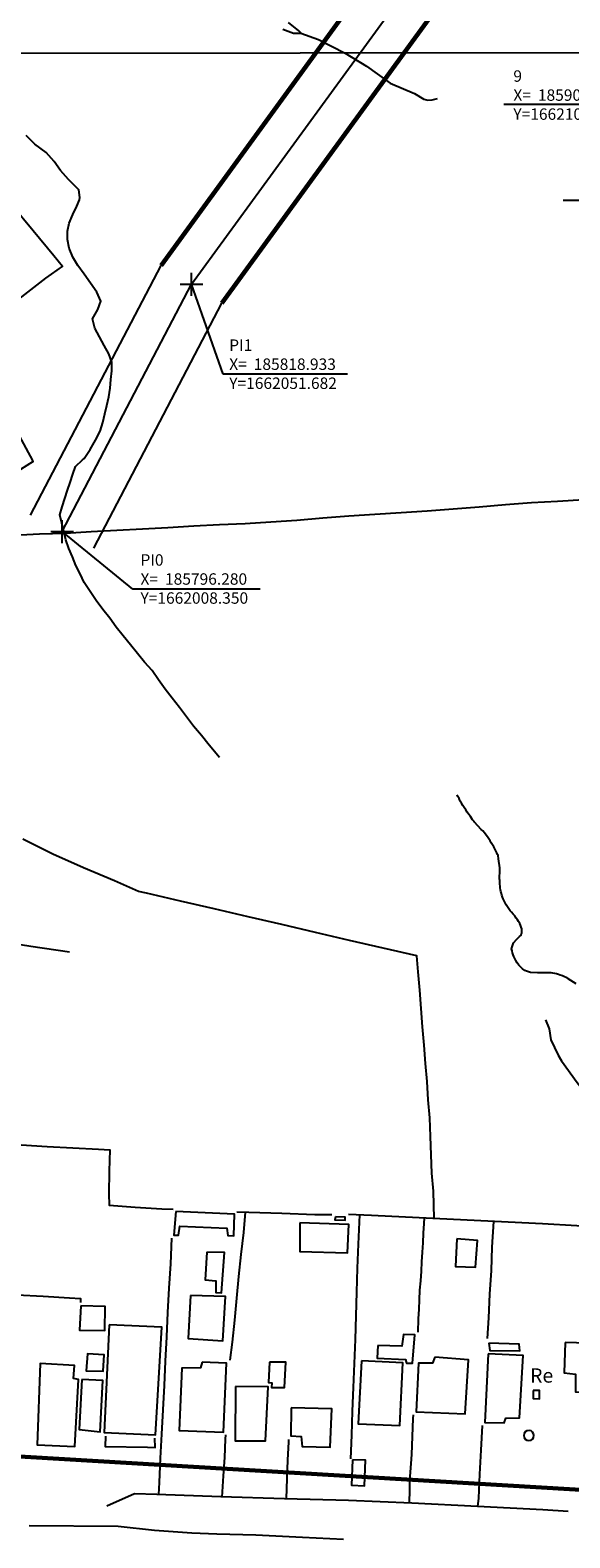
# Model space of a CAD drawing. Units: millimetres. Extents: x 185342 to 187960, y 1660429 to 1663203.
# Drawn here: x 185791 to 185885, y 1661832 to 1662096 of the extents above; entities that cross this region are included whole.
import ezdxf
from ezdxf.enums import TextEntityAlignment as Align

# ---------------------------------------------------------------- set-up
doc = ezdxf.new("R2010")
doc.units = ezdxf.units.MM
doc.header["$LTSCALE"] = 5
doc.header["$MEASUREMENT"] = 0
doc.header["$PDMODE"] = 2
doc.header["$PDSIZE"] = 2
doc.layers.get('0').update_dxf_attribs({"linetype": 'CONTINUOUS'})
doc.layers.get('DEFPOINTS').update_dxf_attribs({"linetype": 'CONTINUOUS'})
for name, color, linetype in [('Cotas_Coordenadas', 7, 'CONTINUOUS'), ('V-ARROIO', 7, 'CONTINUOUS'), ('V-EDIFICACAO', 2, 'CONTINUOUS'), ('V-LOTE', 1, 'CONTINUOUS'), ('V-NOME_DOS_LOGRADOUROS', 7, 'CONTINUOUS'), ('V-QUADRA', 2, 'CONTINUOUS'), ('V-TALVEGUE', 7, 'CONTINUOUS'), ('V-TESTADA', 5, 'CONTINUOUS'), ('V-VALETA', 173, 'CONTINUOUS'), ('X-LIMITE_1000', 7, 'CONTINUOUS')]:
    doc.layers.add(name, color=color, linetype=linetype)
doc.layers.add('Traçado_Viário', color=7, linetype='CONTINUOUS', lineweight=60)
doc.styles.get("Standard").update_dxf_attribs({"font": 'ARIAL.TTF'})
doc.dimstyles.new('ISO-25', dxfattribs={"dimtxt": 2.5, "dimasz": 2.5, "dimexe": 1.25, "dimexo": 0.625, "dimtad": 1, "dimdec": 3, "dimtxsty": 'Standard', "dimcen": 2.5, "dimadec": 0, "dimazin": 0, "dimtfac": 1, "dimtdec": 3, "dimtmove": 0, "dimatfit": 3, "dimfxl": 0, "dimarcsym": 0})

# ---------------------------------------------------------------- blocks, each defined once
blk = doc.blocks.new('_ArchTick')
at = {"color": 0, "linetype": 'ByBlock', "const_width": 0.15}
blk.add_lwpolyline([(-0.5, -0.5), (0.5, 0.5)], dxfattribs=at)
blk = doc.blocks.new('*D66')
at = {"layer": 'Cotas_Coordenadas', "color": 0, "lineweight": -2}
blk.add_line((185814.16, 1662251), (185805.13, 1662260.26), dxfattribs=at)
at = {"layer": 'DEFPOINTS', "color": 0}
for p in [(185805.13, 1662260.26), (186035.51, 1662023.99)]:
    blk.add_point(p, dxfattribs=at)
at = {"layer": 'Cotas_Coordenadas', "color": 0, "lineweight": -2, "xscale": 1.5, "yscale": 1.5, "zscale": 1.5, "rotation": 134.2768595189708}
blk.add_blockref('_ArchTick', (185805.13, 1662260.26), dxfattribs=at)
at = {"layer": 'Cotas_Coordenadas', "color": 0, "insert": (185812.69, 1662254.86), "char_height": 2, "attachment_point": 5, "rotation": 314.2769}
blk.add_mtext('R330', dxfattribs=at)
blk = doc.blocks.new('*D67')
at = {"layer": 'Cotas_Coordenadas', "color": 0, "lineweight": -2}
blk.add_line((185837.69, 1662232.02), (185828.78, 1662241.39), dxfattribs=at)
at = {"layer": 'DEFPOINTS', "color": 0}
for p in [(185828.78, 1662241.39), (186035.51, 1662023.99)]:
    blk.add_point(p, dxfattribs=at)
at = {"layer": 'Cotas_Coordenadas', "color": 0, "lineweight": -2, "xscale": 1.5, "yscale": 1.5, "zscale": 1.5, "rotation": 133.5591533254348}
blk.add_blockref('_ArchTick', (185828.78, 1662241.39), dxfattribs=at)
at = {"layer": 'Cotas_Coordenadas', "color": 0, "insert": (185836.28, 1662235.9), "char_height": 2, "attachment_point": 5, "rotation": 313.5592}
blk.add_mtext('R300', dxfattribs=at)
blk = doc.blocks.new('2987.2R I_UPV')
at = {"layer": 'Traçado_Viário'}
blk.add_line((185550.0047, 1661860.4196), (185956.2295, 1661836.4114), dxfattribs=at)
at = {"layer": 'V-ARROIO'}
blk.add_lwpolyline([(185834.94, 1662096.38), (185836.84, 1662095.7), (185838.16, 1662095.67), (185837.74, 1662096.1), (185835.91, 1662097.53)], dxfattribs=at)
at = {"layer": 'V-EDIFICACAO'}
for points in [[(185816.19, 1661889.25), (185815.83, 1661885.12), (185816.69, 1661885.13), (185816.8653, 1661886.6891), (185816.8653, 1661886.6891), (185825.13, 1661886.32), (185825.28, 1661885.06), (185826.33, 1661885.01), (185826.49, 1661888.8), (185816.19, 1661889.25)], [(185844.15, 1661888.33), (185844.06, 1661887.78), (185845.86, 1661887.72), (185845.87, 1661888.23), (185844.15, 1661888.33)], [(185837.92, 1661887.25), (185837.93, 1661882.25), (185846.25, 1661881.99), (185846.48, 1661887), (185837.92, 1661887.25)], [(185865.45, 1661884.44), (185865.22, 1661879.6), (185868.73, 1661879.48), (185869.03, 1661884.17), (185865.45, 1661884.44)], [(185821.5977, 1661882.1518), (185821.33, 1661877.29), (185823.21, 1661877.12), (185823.19, 1661875.08), (185824.22, 1661874.99), (185824.72, 1661882.08), (185821.5977, 1661882.1518)], [(185799.53, 1661872.72), (185799.31, 1661868.48), (185803.78, 1661868.43), (185803.79, 1661872.58), (185799.53, 1661872.72)], [(185818.76, 1661874.53), (185818.33, 1661867.02), (185824.43, 1661866.59), (185824.88, 1661874.34), (185818.76, 1661874.53)], [(185804.49, 1661869.38), (185803.66, 1661850.51), (185812.63, 1661850.13), (185813.72, 1661868.99), (185804.49, 1661869.38)], [(185851.59, 1661865.75), (185851.5, 1661863.57), (185856.43, 1661863.34), (185856.64, 1661862.66), (185857.67, 1661862.68), (185858.05, 1661867.62), (185856.09, 1661867.73), (185855.79, 1661865.65), (185851.59, 1661865.75)], [(185800.73, 1661864.34), (185800.73, 1661864.34), (185800.51, 1661861.33), (185803.47, 1661861.27), (185803.64, 1661864.15), (185800.73, 1661864.34)], [(185870.91, 1661864.3), (185870.34, 1661852.26), (185873.74, 1661852.22), (185874, 1661853.02), (185876.4, 1661853.09), (185877.04, 1661864.04), (185870.91, 1661864.3)], [(185871.04, 1661866.16), (185871.19, 1661864.92), (185876.49, 1661864.86), (185876.38, 1661865.98), (185871.04, 1661866.16)], [(185884.39, 1661866.3), (185884.22, 1661860.98), (185886.25, 1661860.77), (185886.21, 1661857.64), (185889.9, 1661857.5), (185890.29, 1661866.13), (185884.39, 1661866.3)], [(185792.43, 1661862.62), (185792.43, 1661862.62), (185791.87, 1661848.38), (185791.87, 1661848.38), (185798.48, 1661848.1), (185799.12, 1661859.84), (185798.2743, 1661859.9842), (185798.45, 1661862.3), (185792.43, 1661862.62)], [(185820.78, 1661862.85), (185820.49, 1661861.85), (185817.22, 1661861.79), (185816.75, 1661850.86), (185824.55, 1661850.57), (185825.1, 1661862.68), (185820.78, 1661862.85)], [(185832.58, 1661862.87), (185832.45, 1661859.27), (185833.0091, 1661859.2448), (185832.98, 1661858.4), (185835.26, 1661858.4), (185835.47, 1661862.85), (185832.58, 1661862.87)], [(185848.72, 1661863.07), (185848.16, 1661852.07), (185855.44, 1661851.75), (185855.98, 1661862.72), (185848.72, 1661863.07)], [(185861.59, 1661863.72), (185861.16, 1661862.66), (185858.73, 1661862.68), (185858.28, 1661854.15), (185866.92, 1661853.78), (185867.45, 1661863.28), (185861.59, 1661863.72)], [(185799.71, 1661859.8), (185799.27, 1661851.04), (185799.27, 1661851.04), (185802.93, 1661850.68), (185803.4, 1661859.66), (185799.71, 1661859.8)], [(185826.65, 1661858.58), (185826.58, 1661849.06), (185831.92, 1661849.07), (185832.35, 1661858.55), (185826.65, 1661858.58)], [(185878.81, 1661857.92), (185878.8, 1661856.51), (185879.9, 1661856.45), (185879.93, 1661857.89), (185878.81, 1661857.92)], [(185836.41, 1661854.87), (185836.33, 1661849.94), (185838.16, 1661849.82), (185838.35, 1661848.08), (185843.25, 1661847.99), (185843.53, 1661854.66), (185836.41, 1661854.87)], [(185877.4137, 1661850.6258), (185877.2166, 1661850.3422), (185877.1598, 1661849.9876), (185877.229, 1661849.6392), (185877.4092, 1661849.3889), (185877.6913, 1661849.1707), (185878.0459, 1661849.1196), (185878.4511, 1661849.1707), (185878.6672, 1661849.3695), (185878.876, 1661849.6642), (185878.9346, 1661850.0123), (185878.8562, 1661850.323), (185878.6952, 1661850.6059), (185878.432, 1661850.8045), (185878.0808, 1661850.8759), (185877.7038, 1661850.8424), (185877.4137, 1661850.6258)], [(185847.16, 1661845.75), (185846.99, 1661841.28), (185849.27, 1661841.17), (185849.45, 1661845.68), (185847.16, 1661845.75)]]:
    blk.add_lwpolyline(points, close=True, dxfattribs=at)
at = {"layer": 'V-LOTE'}
for points in [[(185787.53, 1662065.52), (185791.18, 1662061.13), (185794.83, 1662056.74), (185796.36, 1662054.83), (185793.38, 1662052.75), (185788.61, 1662049.09)], [(185788.75, 1662025.13), (185791.08, 1662020.82), (185791.18, 1662020.64), (185786.73, 1662017.86)], [(185787.88, 1662007.72), (185792.32, 1662007.96), (185796.86, 1662008.1), (185801.35, 1662008.39), (185805.84, 1662008.63), (185810.33, 1662008.85), (185814.82, 1662009.1), (185819.32, 1662009.37), (185823.82, 1662009.58), (185828.32, 1662009.79), (185832.85, 1662010.07), (185837.38, 1662010.35), (185841.95, 1662010.74), (185846.52, 1662011.09), (185851.09, 1662011.43), (185855.66, 1662011.72), (185860.23, 1662012.01), (185864.8, 1662012.32), (185869.37, 1662012.7), (185873.94, 1662013.08), (185878.51, 1662013.43), (185883.1, 1662013.68), (185887.69, 1662013.95)], [(185861.44, 1661888.04), (185861.32, 1661892.82), (185861.07, 1661895.97), (185860.96, 1661899.19), (185860.83, 1661902.41), (185860.7, 1661905.63), (185860.38, 1661908.8), (185860.25, 1661912.01), (185859.96, 1661915.18), (185859.7, 1661918.39), (185859.44, 1661921.6), (185859.18, 1661924.81), (185858.92, 1661928.02), (185858.66, 1661931.23), (185858.45, 1661934.05), (185852.52, 1661935.38), (185846.6, 1661936.74), (185840.68, 1661938.12), (185834.76, 1661939.5), (185828.84, 1661940.88), (185822.92, 1661942.26), (185817, 1661943.64), (185811.08, 1661945.02), (185809.68, 1661945.28), (185805.45, 1661947.15), (185799.99, 1661949.43), (185794.64, 1661951.85), (185789.39, 1661954.5)], [(185789.11, 1661900.9), (185793.62, 1661900.65), (185798.13, 1661900.4), (185802.64, 1661900.18), (185804.62, 1661900.05), (185804.49, 1661896.31), (185804.45, 1661892.34), (185804.49, 1661890.35), (185809.06, 1661890.01), (185813.74, 1661889.74), (185815.73, 1661889.63)], [(185828.36, 1661889.12), (185828.06, 1661885.58), (185827.56, 1661881.7), (185827.2, 1661877.87), (185826.84, 1661874.04), (185826.48, 1661870.21), (185826.04, 1661866.38), (185825.64, 1661863.2)], [(185843.54, 1661888.64), (185840.54, 1661888.66), (185834.77, 1661888.88), (185829, 1661889.1), (185826.86, 1661889.16)], [(185914.36, 1661883.53), (185909.43, 1661884.28), (185903.79, 1661885), (185898.11, 1661885.67), (185892.43, 1661886.39), (185889.01, 1661886.67), (185886.43, 1661886.75), (185880.43, 1661887.11), (185874.44, 1661887.39), (185868.45, 1661887.67), (185862.46, 1661887.99), (185856.46, 1661888.28), (185850.46, 1661888.56), (185846.42, 1661888.74)], [(185848.36, 1661888.65), (185848.15, 1661883.52), (185847.97, 1661879.32), (185847.84, 1661875.14), (185847.73, 1661870.97), (185847.62, 1661866.8), (185847.45, 1661862.62), (185847.27, 1661858.44), (185847.09, 1661854.26), (185846.95, 1661850.08), (185846.82, 1661845.91)], [(185858.67, 1661868.12), (185858.73, 1661870.46), (185858.81, 1661872.12), (185858.89, 1661873.78), (185858.97, 1661875.44), (185859.1, 1661877.1), (185859.22, 1661878.77), (185859.32, 1661880.44), (185859.42, 1661882.11), (185859.52, 1661883.78), (185859.62, 1661885.45), (185859.72, 1661887.12), (185859.74, 1661888.12)], [(185871.83, 1661887.51), (185871.56, 1661883.03), (185871.45, 1661878.9), (185871.14, 1661874.77), (185870.96, 1661870.64), (185870.77, 1661867)], [(185815.42, 1661884.56), (185815.23, 1661880.11), (185814.99, 1661875.83), (185814.75, 1661871.57), (185814.53, 1661867.31), (185814.35, 1661863.05), (185814.17, 1661858.79), (185813.9, 1661854.53), (185813.68, 1661850.27), (185813.46, 1661846.02), (185813.26, 1661841.77), (185813.13, 1661839.66)], [(185782.25, 1661874.96), (185786.99, 1661874.78), (185788.34, 1661874.68), (185792.94, 1661874.41), (185797.54, 1661874.13), (185799.46, 1661874.03), (185799.49, 1661873.29)], [(185857.11, 1661838.16), (185857.17, 1661840.54), (185857.2, 1661842.08), (185857.31, 1661843.6), (185857.44, 1661845.1), (185857.52, 1661846.68), (185857.6, 1661848.26), (185857.65, 1661849.84), (185857.7, 1661851.42), (185857.76, 1661853), (185857.84, 1661853.65)], [(185869.89, 1661851.74), (185869.62, 1661847.42), (185869.41, 1661843.22), (185869.2, 1661839.02), (185869.05, 1661837.57)], [(185803.86, 1661849.9), (185803.8, 1661848.11), (185811.25, 1661847.94), (185812.58, 1661847.9), (185812.51, 1661849.54)], [(185824.32, 1661839.23), (185824.53, 1661842.92), (185824.78, 1661846.14), (185824.88, 1661849.36), (185824.95, 1661850.1)], [(185835.61, 1661838.91), (185835.7, 1661842.45), (185835.84, 1661845.67), (185835.98, 1661848.89), (185835.99, 1661849.29)], [(185884.93, 1661836.69), (185880.51, 1661836.97), (185869.04, 1661837.57), (185857.57, 1661838.14), (185846.43, 1661838.6), (185835.24, 1661838.92), (185824.05, 1661839.24), (185812.86, 1661839.67), (185808.97, 1661839.8), (185804.1, 1661837.64)]]:
    blk.add_lwpolyline(points, dxfattribs=at)
at = {"layer": 'V-QUADRA'}
blk.add_lwpolyline([(185790.49, 1661834.26), (185806.07, 1661834.1), (185812.46, 1661833.45), (185819.01, 1661832.95), (185823.38, 1661832.79), (185830.19, 1661832.58), (185838.41, 1661832.19), (185845.6, 1661831.83)], dxfattribs=at)
at = {"layer": 'V-TALVEGUE'}
blk.add_lwpolyline([(185886.36, 1661929.13), (185884.93, 1661930.03), (185884.88, 1661930.08), (185884.78, 1661930.14), (185884.71, 1661930.17), (185884.59, 1661930.23), (185884.29, 1661930.36), (185883.92, 1661930.53), (185883.52, 1661930.66), (185883.22, 1661930.79), (185882.88, 1661930.89), (185882.58, 1661930.96), (185882.24, 1661931.02), (185881.94, 1661931.04), (185881.6, 1661931.06), (185881.3, 1661931.08), (185880.96, 1661931.08), (185880.66, 1661931.08), (185880.32, 1661931.08), (185880.02, 1661931.08), (185879.68, 1661931.06), (185879.58, 1661931.04), (185878.35, 1661931.14), (185877.64, 1661931.34), (185877.33, 1661931.49), (185876.95, 1661931.76), (185876.61, 1661932.09), (185876.29, 1661932.43), (185875.99, 1661932.84), (185875.78, 1661933.22), (185875.61, 1661933.56), (185875.44, 1661933.9), (185875.31, 1661934.24), (185875.18, 1661934.58), (185875.1, 1661934.93), (185875.03, 1661935.24), (185875.37, 1661936.29), (185875.95, 1661936.95), (185876.25, 1661937.23), (185876.44, 1661937.4), (185876.69, 1661937.67), (185876.72, 1661937.76), (185876.74, 1661937.84), (185876.76, 1661937.91), (185876.8, 1661938.01), (185876.84, 1661938.08), (185876.84, 1661938.42), (185876.8, 1661938.76), (185876.8, 1661938.76), (185876.72, 1661939.06), (185876.59, 1661939.4), (185876.46, 1661939.7), (185876.25, 1661940.04), (185876.06, 1661940.34), (185875.82, 1661940.64), (185875.57, 1661941.02), (185875.31, 1661941.32), (185874.99, 1661941.71), (185874.76, 1661941.94), (185874.07, 1661943), (185873.71, 1661943.67), (185873.54, 1661944.01), (185873.43, 1661944.31), (185873.33, 1661944.65), (185873.24, 1661944.95), (185873.13, 1661945.29), (185873.09, 1661945.59), (185873.03, 1661945.93), (185873.01, 1661946.23), (185872.99, 1661946.57), (185872.96, 1661946.87), (185872.94, 1661947.21), (185872.92, 1661947.51), (185872.9, 1661947.85), (185872.92, 1661948.14), (185872.94, 1661948.44), (185872.94, 1661948.74), (185872.94, 1661949.04), (185872.94, 1661949.34), (185872.95, 1661949.44), (185872.71, 1661951.03), (185872.65, 1661951.6), (185872.56, 1661951.77), (185872.43, 1661952.11), (185872.28, 1661952.45), (185872.09, 1661952.79), (185871.92, 1661953.13), (185871.71, 1661953.48), (185871.47, 1661953.86), (185871.26, 1661954.2), (185871.02, 1661954.54), (185870.83, 1661954.88), (185870.55, 1661955.16), (185870.26, 1661955.57), (185869.98, 1661955.91), (185869.72, 1661956.16), (185868.51, 1661957.48), (185868.49, 1661957.57), (185868.19, 1661957.89), (185867.81, 1661958.42), (185867.53, 1661958.81), (185867.25, 1661959.19), (185867, 1661959.62), (185866.74, 1661960), (185866.46, 1661960.38), (185866.23, 1661960.77), (185866.03, 1661961.15), (185865.82, 1661961.58), (185865.63, 1661961.96), (185865.5, 1661962.24)], dxfattribs=at)
at = {"layer": 'V-TESTADA'}
blk.add_lwpolyline([(185884.93, 1661836.69), (185880.51, 1661836.97), (185869.04, 1661837.57), (185857.57, 1661838.14), (185846.43, 1661838.6), (185835.24, 1661838.92), (185824.05, 1661839.24), (185812.86, 1661839.67), (185808.97, 1661839.8), (185804.1, 1661837.64)], dxfattribs=at)
at = {"layer": 'V-VALETA'}
for points in [[(185838.11, 1662095.67), (185841.17, 1662094.58), (185845.89, 1662092.19)], [(185823.87, 1661968.77), (185822.05, 1661970.94), (185820.72, 1661972.63), (185819.31, 1661974.27), (185818.08, 1661975.92), (185816.85, 1661977.57), (185815.54, 1661979.17), (185814.32, 1661980.78), (185813.17, 1661982.39), (185812.02, 1661984), (185810.71, 1661985.48), (185809.47, 1661987.01), (185808.23, 1661988.54), (185806.99, 1661990.07), (185805.76, 1661991.6), (185804.64, 1661993.17), (185803.38, 1661994.71), (185802.23, 1661996.27), (185801.19, 1661997.85), (185800.15, 1661999.43), (185799.43, 1662000.93), (185798.7, 1662002.42), (185798.06, 1662003.92), (185797.47, 1662005.42), (185796.94, 1662006.92), (185796.56, 1662008.38), (185796.19, 1662009.84), (185795.85, 1662011.28), (185796.29, 1662012.72), (185796.74, 1662014.18), (185797.21, 1662015.6), (185797.69, 1662016.98), (185798.15, 1662018.4), (185798.63, 1662019.78), (185799.85, 1662020.9), (185800.13, 1662021.19), (185801.18, 1662022.72), (185802.13, 1662024.37), (185802.91, 1662025.96), (185803.39, 1662027.47), (185803.74, 1662028.98), (185804.1, 1662030.47), (185804.46, 1662031.96), (185804.66, 1662033.49), (185804.82, 1662035), (185804.98, 1662036.51), (185805, 1662038.02), (185804.43, 1662039.47), (185803.62, 1662040.98), (185802.81, 1662042.49), (185802, 1662044), (185801.58, 1662045.63), (185802.51, 1662047.25), (185803.03, 1662048.73), (185802.33, 1662050.3), (185801.22, 1662051.87), (185800.12, 1662053.43), (185799.01, 1662054.99), (185798.14, 1662056.46), (185797.49, 1662057.99), (185797.22, 1662059.5), (185797.24, 1662060.99), (185797.5, 1662062.39), (185798.12, 1662063.9), (185798.82, 1662065.37), (185799.34, 1662066.48), (185799.37, 1662066.91), (185799.2, 1662068.24), (185799.03, 1662068.43), (185797.39, 1662070.03), (185796.01, 1662071.61), (185794.85, 1662073.17), (185793.5, 1662074.77), (185791.49, 1662076.2), (185789.95, 1662077.72)], [(185845.89, 1662092.19), (185849.6, 1662089.87), (185853.73, 1662086.94), (185857.99, 1662085.12), (185859.67, 1662084.1), (185860.34, 1662083.91), (185861.13, 1662083.98), (185862.03, 1662084.23)], [(185768.74, 1661938.47), (185776.66, 1661937.42), (185782.36, 1661936.92), (185784.6, 1661936.7), (185790.77, 1661935.76), (185797.58, 1661934.76)], [(185880.97, 1661922.83), (185881.62, 1661921.25), (185881.93, 1661919.35), (185883.17, 1661916.64), (185883.8, 1661915.62), (185886.53, 1661911.87), (185889.36, 1661908.26), (185891.81, 1661905.21)]]:
    blk.add_lwpolyline(points, dxfattribs=at)
at = {"layer": 'X-LIMITE_1000'}
blk.add_line((187958.086, 1662094.71), (185549.7, 1662091.804), dxfattribs=at)
at = {"layer": 'V-NOME_DOS_LOGRADOUROS'}
blk.add_text('Re', height=2.50002, dxfattribs=at).set_placement((185878.27, 1661858.49), align=Align.BOTTOM_LEFT)
at = {"layer": 'Cotas_Coordenadas'}
for mpoint, picture, middle in [((185805.1283, 1662260.2637), '*D66', (185811.5153, 1662253.7134)), ((185828.779, 1662241.391), '*D67', (185835.0835, 1662234.7612))]:
    dim = blk.add_radius_dim(center=(186035.51, 1662023.992), mpoint=mpoint, dimstyle='ISO-25', dxfattribs=at)
    dim.commit()
    dim.dimension.update_dxf_attribs({"geometry": picture, "text_midpoint": middle, "dimtype": 164})

msp = doc.modelspace()

# ---------------------------------------------------------------- linework, layer by layer
at = {"layer": 'Cotas_Coordenadas', "linetype": 'ByBlock'}
for p, q in [((185818.933, 1662051.682), (185897.112, 1662159.042)), ((185873.661, 1662083.256), (185896.583, 1662083.256)), ((185884.082, 1662066.415), (185906.665, 1662066.415)), ((185790.741, 1662011.246), (185813.608, 1662054.987)), ((185796.28, 1662008.35), (185818.933, 1662051.682)), ((185824.5, 1662035.911), (185818.933, 1662051.682)), ((185801.819, 1662005.454), (185824.258, 1662048.377)), ((185846.281, 1662035.911), (185824.5, 1662035.911)), ((185808.637, 1661998.293), (185796.28, 1662008.35)), ((185830.959, 1661998.293), (185808.637, 1661998.293))]:
    msp.add_line(p, q, dxfattribs=at)
for p in [(185818.933, 1662051.682), (185796.28, 1662008.35)]:
    msp.add_point(p, dxfattribs=at)
at = {"layer": 'Traçado_Viário', "linetype": 'ByBlock'}
for p, q in [((185813.608, 1662054.987), (185884.655, 1662152.552)), ((185824.258, 1662048.377), (185893.022, 1662142.808))]:
    msp.add_line(p, q, dxfattribs=at)

# ---------------------------------------------------------------- block references
at = {"layer": 'Cotas_Coordenadas'}
msp.add_blockref('2987.2R I_UPV', (0, 0), dxfattribs=at)

# ---------------------------------------------------------------- texts
at = {"layer": 'Cotas_Coordenadas', "linetype": 'ByBlock', "char_height": 2, "width": 41.45853, "attachment_point": 1}
for s, insert in [('9\\PX=  185909.084  \\PY=1662101.407', (185875.335, 1662089.159)), ('PI1\\PX=  185818.933  \\PY=1662051.682', (185825.549, 1662042.017)), ('PI0\\PX=  185796.280  \\PY=1662008.350', (185809.998, 1662004.385))]:
    msp.add_mtext(s, dxfattribs=dict(at, insert=insert))

doc.saveas('drawing.dxf')
